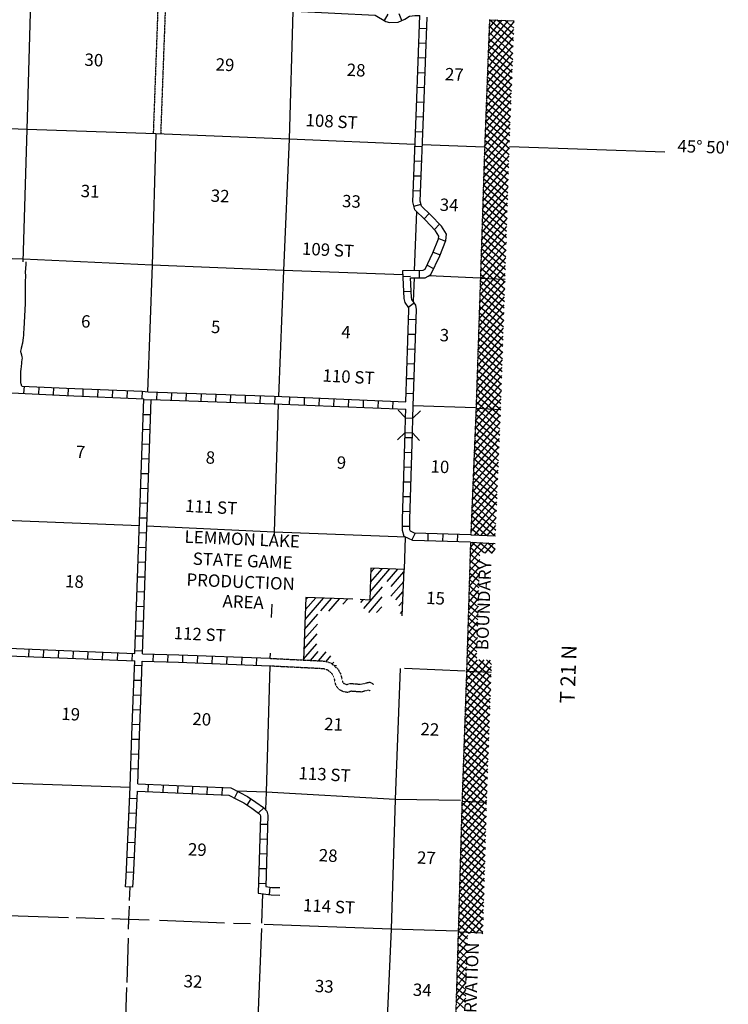
# Model space of a CAD drawing. Extents: x 532175 to 979635, y 16531430 to 16911232.
# Drawn here: x 855987 to 884616, y 16632591 to 16672368 of the extents above; entities that cross this region are included whole.
import ezdxf
from ezdxf.enums import TextEntityAlignment as Align

# ---------------------------------------------------------------- set-up
doc = ezdxf.new("R2010")
doc.units = 0
doc.header["$MEASUREMENT"] = 0
doc.linetypes.add('DGN_STYLE_3', pattern=[0.0011, 0, -0.0011])
doc.linetypes.add('DGN_STYLE_4', pattern=[0.0022, 0, -0.0011, 0, -0.0011])
for name, color, linetype in [('L10', 7, 'CONTINUOUS'), ('L11', 7, 'CONTINUOUS'), ('L13', 7, 'CONTINUOUS'), ('L14', 7, 'CONTINUOUS'), ('L18', 7, 'CONTINUOUS'), ('L2', 7, 'CONTINUOUS'), ('L30', 7, 'CONTINUOUS'), ('L36', 7, 'CONTINUOUS'), ('L37', 7, 'CONTINUOUS'), ('L51', 7, 'CONTINUOUS'), ('L8', 7, 'CONTINUOUS')]:
    doc.layers.add(name, color=color, linetype=linetype)
doc.styles.add('STYLE-FONT002', font='font002.shx')

# ---------------------------------------------------------------- blocks, each defined once
blk = doc.blocks.new('CMBR')
at = {"layer": 'L18', "color": 7, "linetype": 'CONTINUOUS'}
for p, q in [((0, 298), (-298, 597)), ((597, 298), (895, 597)), ((0, 0), (-298, -298)), ((0, 298), (0, 0)), ((0, 298), (597, 298)), ((0, 0), (597, 0)), ((597, 298), (597, 0)), ((597, 0), (895, -298))]:
    blk.add_line(p, q, dxfattribs=at)

msp = doc.modelspace()

# ---------------------------------------------------------------- linework, layer by layer
at = {"layer": 'L10', "color": 30, "linetype": 'CONTINUOUS', "flags": 128}
msp.add_lwpolyline([(856071, 16657568), (856042, 16657659), (856035, 16657687), (856030, 16657726), (856029, 16657805), (856029, 16657943), (856029, 16657995), (856031, 16658100), (856034, 16658163), (856042, 16658242), (856056, 16658371), (856069, 16658472), (856080, 16658553), (856086, 16658609), (856088, 16658636), (856094, 16658692), (856092, 16658745), (856080, 16658810), (856048, 16658907), (856039, 16658934), (856034, 16658953), (856035, 16658959), (856037, 16658981), (856060, 16659078), (856066, 16659105), (856089, 16659205), (856103, 16659271), (856110, 16659320), (856126, 16659412), (856142, 16659525), (856148, 16659604), (856153, 16659711), (856165, 16659884), (856216, 16660906), (856221, 16661225), (856227, 16661568), (856227, 16661753), (856232, 16662053), (856222, 16662136), (856222, 16662149), (856244, 16662486), (856245, 16662539), (856245, 16662552), (856243, 16662592)], dxfattribs=at)
at = {"layer": 'L11', "color": 31, "linetype": 'DGN_STYLE_3'}
for p, q in [((861571, 16672922), (861382, 16667775)), ((861871, 16672910), (861682, 16667764))]:
    msp.add_line(p, q, dxfattribs=at)
at = {"layer": 'L11', "color": 31, "linetype": 'DGN_STYLE_3', "flags": 128}
for points in [[(866097, 16646568), (868324, 16646456), (868571, 16646375), (868839, 16646138), (868957, 16645935), (869026, 16645621), (869079, 16645560), (869156, 16645520), (869210, 16645511), (869330, 16645554), (869763, 16645521), (870125, 16645610), (870290, 16645520)], [(866087, 16646267), (868269, 16646158), (868418, 16646109), (868604, 16645945), (868674, 16645825), (868749, 16645482), (868890, 16645319), (869059, 16645233), (869237, 16645201), (869371, 16645250), (869788, 16645219), (870083, 16645291), (870147, 16645256)]]:
    msp.add_lwpolyline(points, dxfattribs=at)
at = {"layer": 'L13', "color": 7, "linetype": 'CONTINUOUS'}
for p, q in [((874753, 16667213), (872257, 16667310)), ((872013, 16664620), (871930, 16662240)), ((874584, 16661924), (872512, 16662024)), ((871918, 16661940), (871879, 16661000)), ((874408, 16656693), (871888, 16656767)), ((871567, 16651466), (871514, 16650154)), ((868782, 16646269), (868686, 16646273)), ((873983, 16646051), (871532, 16646154)), ((860433, 16637322), (860414, 16636788)), ((859400, 16636047), (858270, 16636080)), ((864255, 16635875), (861638, 16635972)), ((865310, 16635836), (864623, 16635861)), ((865754, 16635650), (865547, 16630489)), ((860363, 16635257), (860309, 16633470)), ((860303, 16633266), (860225, 16630712))]:
    msp.add_line(p, q, dxfattribs=at)
at = {"layer": 'L13', "color": 7, "linetype": 'CONTINUOUS', "flags": 128}
for points in [[(856422, 16673117), (856271, 16667928), (856118, 16662586)], [(867027, 16672714), (866869, 16667543), (866649, 16662231), (866437, 16657146)], [(871957, 16667322), (866869, 16667543), (861487, 16667751), (856271, 16667928), (850948, 16668134), (845785, 16668317)], [(861487, 16667751), (861334, 16662453), (861154, 16657333)], [(871474, 16662067), (866649, 16662231), (861334, 16662453), (856121, 16662688), (850754, 16662854), (845499, 16663115), (840114, 16663240), (834849, 16663443), (829561, 16663690), (824327, 16663825), (819086, 16664003), (813792, 16664282)], [(866426, 16656847), (866268, 16651670), (866264, 16651530)], [(860825, 16651914), (855740, 16652119), (850573, 16652295)], [(871588, 16651456), (866268, 16651670), (861125, 16651902)], [(866170, 16648757), (866152, 16648219)], [(866104, 16646781), (866097, 16646568)], [(866087, 16646267), (865940, 16641166), (865916, 16640454)], [(871355, 16646161), (871160, 16640864), (870992, 16635625), (870778, 16630829)], [(860454, 16641345), (855342, 16641526), (849976, 16641717), (849510, 16641735)], [(873799, 16640821), (871160, 16640864), (865940, 16641166), (864774, 16641204)], [(857954, 16636089), (855086, 16636173), (849783, 16636462), (844549, 16636605), (839167, 16636814), (833953, 16637032), (828676, 16637211)], [(865802, 16637056), (865762, 16635867)], [(860406, 16636557), (860387, 16636018), (860374, 16635620)], [(861216, 16635988), (860387, 16636018), (859704, 16636038)], [(873655, 16635547), (870992, 16635625), (865870, 16635815)]]:
    msp.add_lwpolyline(points, dxfattribs=at)
at = {"layer": 'L2', "color": 7, "linetype": 'DGN_STYLE_4', "flags": 128}
for points in [[(874968, 16672368), (874770, 16667213), (874600, 16661923), (874424, 16656668), (874211, 16651554)], [(874200, 16651254), (874041, 16646049), (873857, 16640802), (873704, 16635520), (873542, 16630197), (873331, 16625361), (873167, 16620013), (872960, 16614817), (872739, 16609496), (872603, 16604222), (872435, 16598966), (872256, 16593644), (872099, 16588253), (871888, 16582966), (871738, 16577751), (871522, 16572769)]]:
    msp.add_lwpolyline(points, dxfattribs=at)
at = {"layer": 'L36', "color": 7, "linetype": 'CONTINUOUS'}
for p, q in [((870140, 16649250), (870946, 16650177)), ((870156, 16649649), (870626, 16650190)), ((870172, 16650049), (870306, 16650203)), ((870840, 16649674), (871266, 16650164)), ((870996, 16649473), (871511, 16650065)), ((870986, 16649080), (871501, 16649673)), ((869887, 16648578), (870647, 16649452)), ((867516, 16648137), (868266, 16648999)), ((867533, 16648537), (867946, 16649012)), ((867550, 16648938), (867626, 16649025)), ((868149, 16648483), (868586, 16648986)), ((868471, 16648474), (868906, 16648974)), ((869048, 16648756), (869226, 16648961)), ((869764, 16648818), (869866, 16648935)), ((870086, 16648426), (870629, 16649051)), ((871183, 16648925), (871479, 16649266)), ((870409, 16648416), (870612, 16648650)), ((871306, 16648686), (871463, 16648866)), ((867499, 16647736), (868031, 16648348)), ((871370, 16648379), (871447, 16648467)), ((867482, 16647336), (868018, 16647952)), ((867466, 16646936), (868005, 16647556)), ((867449, 16646535), (867992, 16647160)), ((867737, 16646486), (868047, 16646842)), ((868055, 16646470), (868365, 16646827)), ((868363, 16646443), (868562, 16646673)), ((868607, 16646343), (868673, 16646419))]:
    msp.add_line(p, q, dxfattribs=at)
at = {"layer": 'L36', "color": 7, "linetype": 'CONTINUOUS', "flags": 128}
for points in [[(871440, 16648291), (871514, 16650154), (870178, 16650208), (870127, 16648924), (869745, 16648940)], [(869452, 16648952), (867553, 16649028), (867448, 16646500)]]:
    msp.add_lwpolyline(points, dxfattribs=at)
at = {"layer": 'L37', "color": 7, "linetype": 'CONTINUOUS'}
for p, q in [((874943, 16671721), (875486, 16672346)), ((874955, 16672040), (875231, 16672357)), ((874967, 16672359), (874975, 16672368)), ((875936, 16671519), (874967, 16672361)), ((875946, 16671775), (875279, 16672355)), ((875956, 16672032), (875599, 16672342)), ((874906, 16670764), (875953, 16671969)), ((874918, 16671083), (875965, 16672288)), ((874931, 16671402), (875742, 16672336)), ((875926, 16671263), (874958, 16672104)), ((875965, 16672288), (875919, 16672328)), ((874894, 16670445), (875941, 16671650)), ((875906, 16670750), (874938, 16671592)), ((875916, 16671006), (874948, 16671848)), ((874882, 16670127), (875929, 16671331)), ((875896, 16670493), (874928, 16671335)), ((874869, 16669808), (875916, 16671012)), ((875877, 16669980), (874908, 16670822)), ((875887, 16670237), (874918, 16671079)), ((874845, 16669170), (875892, 16670374)), ((874857, 16669489), (875904, 16670693)), ((875867, 16669724), (874899, 16670566)), ((874833, 16668851), (875880, 16670055)), ((875847, 16669211), (874879, 16670053)), ((875857, 16669467), (874889, 16670309)), ((874821, 16668532), (875867, 16669736)), ((875837, 16668955), (874869, 16669796)), ((874808, 16668213), (875855, 16669417)), ((875818, 16668442), (874849, 16669284)), ((875828, 16668698), (874859, 16669540)), ((874784, 16667575), (875831, 16668780)), ((874796, 16667894), (875843, 16669098)), ((875798, 16667929), (874830, 16668771)), ((875808, 16668185), (874840, 16669027)), ((874772, 16667256), (875818, 16668461)), ((875788, 16667672), (874820, 16668514)), ((875777, 16667152), (874800, 16668001)), ((875778, 16667416), (874810, 16668258)), ((874991, 16667204), (875806, 16668142)), ((875432, 16667187), (874790, 16667745)), ((875248, 16667194), (875794, 16667823)), ((874731, 16665990), (875778, 16667195)), ((874741, 16666306), (875504, 16667184)), ((874751, 16666623), (875248, 16667194)), ((874761, 16666939), (874991, 16667204)), ((875744, 16666386), (874771, 16667232)), ((874771, 16667232), (874771, 16667232)), ((874772, 16667256), (874772, 16667257)), ((875113, 16667199), (874780, 16667488)), ((875752, 16666644), (875113, 16667199)), ((875760, 16666902), (875432, 16667187)), ((875504, 16667184), (875782, 16667504)), ((874721, 16665673), (875759, 16666868)), ((875736, 16666128), (874762, 16666974)), ((874710, 16665357), (875749, 16666552)), ((875719, 16665612), (874746, 16666459)), ((875727, 16665870), (874754, 16666716)), ((874700, 16665040), (875739, 16666235)), ((875711, 16665355), (874737, 16666201)), ((874680, 16664407), (875719, 16665602)), ((874690, 16664724), (875729, 16665919)), ((875694, 16664839), (874721, 16665685)), ((875703, 16665097), (874729, 16665943)), ((874670, 16664091), (875709, 16665286)), ((875686, 16664581), (874713, 16665427)), ((874660, 16663774), (875698, 16664969)), ((875670, 16664066), (874696, 16664912)), ((875678, 16664323), (874704, 16665169)), ((874650, 16663458), (875688, 16664653)), ((875653, 16663550), (874680, 16664396)), ((875661, 16663808), (874688, 16664654)), ((874629, 16662825), (875668, 16664020)), ((874639, 16663141), (875678, 16664336)), ((875645, 16663292), (874671, 16664138)), ((874619, 16662508), (875658, 16663703)), ((875628, 16662776), (874655, 16663623)), ((875636, 16663034), (874663, 16663880)), ((874609, 16662191), (875648, 16663387)), ((875620, 16662519), (874647, 16663365)), ((874599, 16661875), (875638, 16663070)), ((875603, 16662003), (874630, 16662849)), ((875612, 16662261), (874638, 16663107)), ((874577, 16661241), (875617, 16662437)), ((874588, 16661558), (875627, 16662753)), ((875595, 16661745), (874622, 16662591)), ((874567, 16660924), (875607, 16662120)), ((875578, 16661230), (874605, 16662076)), ((875586, 16661488), (874613, 16662333)), ((874556, 16660606), (875597, 16661804)), ((875569, 16660973), (874597, 16661818)), ((874545, 16660289), (875586, 16661487)), ((875552, 16660458), (874579, 16661303)), ((875560, 16660715), (874588, 16661561)), ((874524, 16659655), (875565, 16660852)), ((874535, 16659972), (875576, 16661170)), ((875543, 16660200), (874571, 16661046)), ((874513, 16659338), (875554, 16660535)), ((875526, 16659686), (874554, 16660531)), ((875534, 16659943), (874562, 16660788)), ((874503, 16659021), (875544, 16660218)), ((875508, 16659171), (874536, 16660016)), ((875517, 16659428), (874545, 16660273)), ((874492, 16658704), (875533, 16659901)), ((875500, 16658913), (874528, 16659758)), ((874471, 16658070), (875512, 16659267)), ((874481, 16658387), (875522, 16659584)), ((875482, 16658398), (874510, 16659243)), ((875491, 16658656), (874519, 16659501)), ((874460, 16657752), (875501, 16658950)), ((875474, 16658141), (874502, 16658986)), ((874450, 16657435), (875490, 16658633)), ((875456, 16657626), (874484, 16658471)), ((875465, 16657883), (874493, 16658728)), ((874439, 16657118), (875480, 16658316)), ((875448, 16657368), (874476, 16658213)), ((874416, 16656482), (875458, 16657681)), ((874428, 16656801), (875469, 16657998)), ((875430, 16656853), (874458, 16657698)), ((875439, 16657111), (874467, 16657956)), ((874403, 16656162), (875448, 16657364)), ((875422, 16656596), (874450, 16657441)), ((874389, 16655842), (875437, 16657047)), ((875400, 16656084), (874432, 16656926)), ((875411, 16656340), (874441, 16657183)), ((874376, 16655522), (875426, 16656730)), ((875390, 16655829), (874424, 16656668)), ((874350, 16654882), (875401, 16656091)), ((874363, 16655202), (875414, 16656411)), ((875368, 16655317), (874402, 16656157)), ((875379, 16655573), (874413, 16656413)), ((874336, 16654561), (875387, 16655770)), ((875347, 16654806), (874381, 16655645)), ((875358, 16655061), (874392, 16655901)), ((874323, 16654241), (875374, 16655450)), ((875337, 16654550), (874371, 16655390)), ((874310, 16653921), (875361, 16655130)), ((875315, 16654038), (874349, 16654878)), ((875326, 16654294), (874360, 16655134)), ((874283, 16653281), (875334, 16654490)), ((874296, 16653601), (875347, 16654810)), ((875305, 16653782), (874339, 16654622)), ((874270, 16652961), (875321, 16654170)), ((875283, 16653271), (874318, 16654111)), ((875294, 16653527), (874328, 16654366)), ((874256, 16652640), (875308, 16653850)), ((875273, 16653015), (874307, 16653855)), ((874243, 16652320), (875294, 16653529)), ((875252, 16652504), (874286, 16653343)), ((875262, 16652759), (874296, 16653599)), ((874217, 16651680), (875268, 16652889)), ((874230, 16652000), (875281, 16653209)), ((875241, 16652248), (874275, 16653088)), ((875220, 16651736), (874254, 16652576)), ((875230, 16651992), (874264, 16652832)), ((874366, 16651547), (875254, 16652569)), ((874851, 16651527), (874233, 16652065)), ((875171, 16651513), (874243, 16652320)), ((874622, 16651536), (875241, 16652249)), ((874531, 16651540), (874222, 16651809)), ((874877, 16651526), (875228, 16651929)), ((875133, 16651515), (875214, 16651609)), ((874174, 16650412), (874881, 16651225)), ((874184, 16650728), (874626, 16651236)), ((874194, 16651044), (874370, 16651247)), ((874578, 16650704), (874194, 16651038)), ((874759, 16650812), (874253, 16651252)), ((875077, 16650800), (874574, 16651238)), ((874786, 16650811), (875137, 16651215)), ((875192, 16650966), (874894, 16651225)), ((875043, 16650802), (875192, 16650973)), ((874165, 16650096), (874574, 16650567)), ((874563, 16650188), (874178, 16650522)), ((874570, 16650446), (874186, 16650780)), ((874155, 16649780), (874565, 16650251)), ((874555, 16649929), (874170, 16650264)), ((874145, 16649464), (874555, 16649935)), ((874539, 16649413), (874154, 16649748)), ((874547, 16649671), (874162, 16650006)), ((874126, 16648832), (874536, 16649304)), ((874136, 16649148), (874545, 16649620)), ((874531, 16649155), (874146, 16649490)), ((874117, 16648516), (874526, 16648988)), ((874516, 16648638), (874130, 16648973)), ((874523, 16648897), (874138, 16649231)), ((874107, 16648201), (874517, 16648672)), ((874508, 16648380), (874123, 16648715)), ((874097, 16647885), (874507, 16648356)), ((874492, 16647864), (874107, 16648199)), ((874500, 16648122), (874115, 16648457)), ((874078, 16647253), (874488, 16647724)), ((874088, 16647569), (874497, 16648040)), ((874476, 16647347), (874091, 16647682)), ((874484, 16647606), (874099, 16647941)), ((874068, 16646937), (874478, 16647408)), ((874469, 16647089), (874083, 16647424)), ((874059, 16646621), (874469, 16647092)), ((874453, 16646573), (874067, 16646908)), ((874461, 16646831), (874075, 16647166)), ((874017, 16645353), (875012, 16646498)), ((874028, 16645671), (874751, 16646502)), ((874039, 16645989), (874489, 16646506)), ((874049, 16646305), (874459, 16646777)), ((875033, 16645803), (874060, 16646650)), ((875042, 16646061), (874530, 16646506)), ((875050, 16646319), (874841, 16646501)), ((874006, 16645035), (875047, 16646234)), ((875015, 16645289), (874044, 16646134)), ((875024, 16645546), (874052, 16646392)), ((873994, 16644718), (875037, 16645917)), ((875006, 16645032), (874035, 16645876)), ((873983, 16644400), (875026, 16645600)), ((874988, 16644518), (874017, 16645362)), ((874997, 16644775), (874026, 16645619)), ((873961, 16643765), (875004, 16644964)), ((873972, 16644082), (875015, 16645282)), ((874979, 16644261), (874008, 16645105)), ((873950, 16643447), (874993, 16644647)), ((874961, 16643746), (873990, 16644590)), ((874970, 16644003), (873999, 16644847)), ((873939, 16643129), (874981, 16644329)), ((874952, 16643489), (873981, 16644333)), ((873927, 16642812), (874970, 16644011)), ((874934, 16642975), (873963, 16643819)), ((874943, 16643232), (873972, 16644076)), ((873905, 16642176), (874948, 16643376)), ((873916, 16642494), (874959, 16643693)), ((874916, 16642461), (873945, 16643305)), ((874925, 16642718), (873954, 16643562)), ((873894, 16641858), (874937, 16643058)), ((874907, 16642204), (873936, 16643048)), ((873883, 16641541), (874925, 16642740)), ((874888, 16641689), (873918, 16642533)), ((874897, 16641946), (873927, 16642790)), ((873871, 16641223), (874914, 16642423)), ((874879, 16641432), (873908, 16642276)), ((873850, 16640589), (874892, 16641787)), ((873860, 16640905), (874903, 16642105)), ((874861, 16640918), (873890, 16641762)), ((874870, 16641175), (873899, 16642019)), ((873841, 16640274), (874881, 16641469)), ((874853, 16640660), (873881, 16641505)), ((873832, 16639958), (874870, 16641152)), ((874838, 16640143), (873863, 16640990)), ((874845, 16640402), (873872, 16641248)), ((873814, 16639328), (874849, 16640518)), ((873823, 16639643), (874858, 16640834)), ((874831, 16639885), (873855, 16640733)), ((873805, 16639012), (874840, 16640203)), ((874816, 16639368), (873840, 16640216)), ((874823, 16639626), (873847, 16640474)), ((873796, 16638697), (874831, 16639888)), ((874808, 16639109), (873832, 16639957)), ((873787, 16638382), (874821, 16639572)), ((874793, 16638592), (873817, 16639440)), ((874801, 16638851), (873825, 16639699)), ((873768, 16637751), (874803, 16638942)), ((873778, 16638066), (874812, 16639257)), ((874786, 16638334), (873810, 16639182)), ((873759, 16637436), (874794, 16638626)), ((874771, 16637816), (873795, 16638665)), ((874778, 16638075), (873802, 16638923)), ((873750, 16637121), (874785, 16638311)), ((874756, 16637299), (873780, 16638148)), ((874763, 16637558), (873787, 16638406)), ((873741, 16636805), (874776, 16637996)), ((874748, 16637041), (873772, 16637889)), ((873723, 16636175), (874758, 16637365)), ((873732, 16636490), (874767, 16637680)), ((874733, 16636524), (873758, 16637372)), ((874741, 16636782), (873765, 16637631)), ((873714, 16635859), (874749, 16637050)), ((874726, 16636265), (873750, 16637114)), ((873705, 16635544), (874740, 16636734)), ((874711, 16635748), (873735, 16636597)), ((874719, 16636007), (873743, 16636855)), ((873695, 16635228), (874730, 16636419)), ((874704, 16635490), (873728, 16636338)), ((874135, 16635454), (873713, 16635821)), ((874449, 16635446), (873720, 16636080)), ((874157, 16635454), (874721, 16636104)), ((874416, 16635447), (874712, 16635788)), ((873685, 16634912), (874089, 16635376)), ((874084, 16635234), (873705, 16635563)), ((874674, 16635440), (874703, 16635473)), ((873676, 16634596), (874078, 16635059)), ((874067, 16634718), (873690, 16635046)), ((874075, 16634976), (873697, 16635304)), ((873666, 16634280), (874068, 16634742)), ((874058, 16634461), (873682, 16634788)), ((873657, 16633964), (874057, 16634425)), ((874041, 16633946), (873666, 16634272)), ((874050, 16634203), (873674, 16634530)), ((873637, 16633332), (874036, 16633791)), ((873647, 16633648), (874047, 16634108)), ((874024, 16633430), (873650, 16633756)), ((874033, 16633688), (873658, 16634014)), ((873628, 16633016), (874026, 16633474)), ((874016, 16633173), (873642, 16633497)), ((873618, 16632700), (874015, 16633158)), ((873999, 16632657), (873627, 16632981)), ((874007, 16632915), (873634, 16633239)), ((873608, 16632384), (874005, 16632841)), ((873990, 16632400), (873619, 16632723))]:
    msp.add_line(p, q, dxfattribs=at)
at = {"layer": 'L51', "color": 7, "linetype": 'CONTINUOUS'}
for p, q in [((874968, 16672368), (875967, 16672326)), ((875772, 16667249), (882057, 16667034)), ((874600, 16661923), (875599, 16661881)), ((874424, 16656668), (875423, 16656626)), ((874211, 16651554), (875210, 16651512)), ((874199, 16651254), (875199, 16651212)), ((874041, 16646049), (875040, 16646007)), ((873857, 16640802), (874856, 16640760)), ((873704, 16635520), (874703, 16635478))]:
    msp.add_line(p, q, dxfattribs=at)
at = {"layer": 'L8', "color": 1, "linetype": 'CONTINUOUS'}
for p, q in [((870722, 16672331), (870876, 16672587)), ((871432, 16672333), (871316, 16672608)), ((872139, 16672028), (872437, 16672017)), ((872116, 16671432), (872414, 16671420)), ((872093, 16670836), (872391, 16670824)), ((872070, 16670240), (872368, 16670228)), ((872047, 16669643), (872345, 16669632)), ((872024, 16669047), (872322, 16669036)), ((872001, 16668451), (872299, 16668440)), ((871978, 16667855), (872276, 16667844)), ((871955, 16667259), (872254, 16667247)), ((871933, 16666663), (872231, 16666651)), ((871910, 16666066), (872208, 16666055)), ((871887, 16665470), (872185, 16665459)), ((871911, 16664836), (872201, 16664910)), ((872325, 16664318), (872532, 16664532)), ((872740, 16663895), (872953, 16664104)), ((872919, 16663531), (873195, 16663420)), ((872696, 16662977), (872973, 16662866)), ((872443, 16662449), (872711, 16662319)), ((871478, 16661990), (871776, 16662003)), ((872129, 16662241), (872132, 16661943)), ((871504, 16661394), (871802, 16661407)), ((871682, 16660758), (871929, 16660926)), ((871703, 16660264), (872002, 16660254)), ((871684, 16659668), (871982, 16659658)), ((871664, 16659071), (871962, 16659062)), ((871644, 16658475), (871943, 16658465)), ((871625, 16657879), (871923, 16657869)), ((856162, 16657563), (856147, 16657265)), ((856758, 16657534), (856743, 16657236)), ((857354, 16657505), (857339, 16657208)), ((857948, 16657477), (857936, 16657179)), ((858544, 16657453), (858532, 16657155)), ((859141, 16657429), (859128, 16657131)), ((859737, 16657405), (859725, 16657107)), ((860333, 16657381), (860321, 16657083)), ((860929, 16657357), (860917, 16657058)), ((861523, 16657319), (861513, 16657021)), ((862119, 16657298), (862109, 16657000)), ((862716, 16657277), (862705, 16656979)), ((863312, 16657256), (863301, 16656958)), ((863908, 16657235), (863897, 16656937)), ((871605, 16657283), (871903, 16657273)), ((860645, 16646760), (861006, 16657054)), ((860944, 16646750), (861305, 16657027)), ((861303, 16656997), (861005, 16657007)), ((864504, 16657214), (864494, 16656916)), ((865100, 16657193), (865090, 16656895)), ((865697, 16657172), (865686, 16656874)), ((866294, 16657151), (866281, 16656853)), ((866890, 16657127), (866878, 16656829)), ((867486, 16657102), (867474, 16656804)), ((868082, 16657078), (868070, 16656780)), ((868678, 16657053), (868666, 16656755)), ((869274, 16657029), (869262, 16656731)), ((869870, 16657004), (869858, 16656706)), ((870466, 16656980), (870454, 16656681)), ((871062, 16656955), (871050, 16656657)), ((871573, 16656285), (871583, 16656634)), ((861282, 16656400), (860984, 16656411)), ((861261, 16655804), (860963, 16655815)), ((871550, 16655493), (871849, 16655484)), ((861240, 16655208), (860942, 16655218)), ((871533, 16654897), (871831, 16654888)), ((861219, 16654612), (860921, 16654622)), ((871515, 16654301), (871813, 16654292)), ((861199, 16654015), (860900, 16654026)), ((871497, 16653704), (871796, 16653695)), ((861178, 16653419), (860880, 16653430)), ((871480, 16653108), (871778, 16653099)), ((861157, 16652823), (860859, 16652833)), ((871462, 16652512), (871760, 16652503)), ((861136, 16652227), (860838, 16652237)), ((871455, 16651909), (871753, 16651912)), ((861115, 16651630), (860817, 16651641)), ((871833, 16651344), (871958, 16651615)), ((872487, 16651309), (872496, 16651607)), ((873083, 16651290), (873093, 16651588)), ((873679, 16651271), (873689, 16651569)), ((861094, 16651034), (860796, 16651045)), ((861073, 16650438), (860775, 16650448)), ((861052, 16649842), (860754, 16649852)), ((861031, 16649245), (860733, 16649256)), ((861010, 16648649), (860712, 16648660)), ((860989, 16648053), (860691, 16648063)), ((860968, 16647457), (860670, 16647467)), ((856357, 16646937), (856345, 16646639)), ((856953, 16646912), (856941, 16646614)), ((857549, 16646888), (857537, 16646590)), ((858145, 16646863), (858133, 16646565)), ((858741, 16646838), (858729, 16646540)), ((859337, 16646814), (859325, 16646516)), ((859933, 16646789), (859921, 16646491)), ((860529, 16646764), (860517, 16646466)), ((860947, 16646860), (860649, 16646871)), ((861382, 16646440), (861389, 16646738)), ((861978, 16646425), (861986, 16646724)), ((862572, 16646408), (862584, 16646706)), ((863169, 16646385), (863180, 16646683)), ((863765, 16646361), (863776, 16646659)), ((864361, 16646338), (864373, 16646636)), ((864957, 16646314), (864969, 16646612)), ((865553, 16646291), (865565, 16646589)), ((860926, 16646264), (860628, 16646275)), ((860906, 16645668), (860607, 16645678)), ((860884, 16645071), (860586, 16645083)), ((860860, 16644475), (860562, 16644487)), ((860836, 16643879), (860538, 16643891)), ((860814, 16643284), (860516, 16643293)), ((860796, 16642688), (860497, 16642697)), ((860777, 16642091), (860479, 16642100)), ((861182, 16641182), (861195, 16641480)), ((861778, 16641155), (861791, 16641453)), ((862374, 16641128), (862387, 16641426)), ((862970, 16641102), (862983, 16641400)), ((863566, 16641075), (863579, 16641373)), ((864162, 16641049), (864175, 16641347)), ((864666, 16640922), (864802, 16641187)), ((860733, 16640897), (860435, 16640910)), ((865172, 16640640), (865336, 16640889)), ((865632, 16640323), (865854, 16640522)), ((860705, 16640301), (860407, 16640314)), ((865707, 16639871), (866005, 16639862)), ((860677, 16639705), (860379, 16639719)), ((860649, 16639109), (860351, 16639123)), ((865688, 16639275), (865986, 16639266)), ((865669, 16638679), (865967, 16638669)), ((860622, 16638513), (860324, 16638527)), ((860594, 16637917), (860296, 16637931)), ((865650, 16638082), (865949, 16638073)), ((860556, 16637318), (860258, 16637339)), ((865632, 16637486), (865930, 16637477)), ((866079, 16637026), (866112, 16637322))]:
    msp.add_line(p, q, dxfattribs=at)
at = {"layer": 'L8', "color": 1, "linetype": 'CONTINUOUS', "flags": 128}
for points in [[(861871, 16672910), (863489, 16672838), (867084, 16672712), (870347, 16672556), (870776, 16672298), (870933, 16672258), (871275, 16672266), (871553, 16672383), (871741, 16672514), (871952, 16672541), (872157, 16672533)], [(871593, 16656934), (871715, 16660640), (871702, 16660727), (871555, 16660944), (871516, 16661102), (871467, 16662234), (872289, 16662244), (872344, 16662272), (872362, 16662284), (872684, 16662948), (872911, 16663515), (872920, 16663628), (872792, 16663840), (872367, 16664276), (871950, 16664681), (871868, 16665005), (872015, 16668826), (872157, 16672533)], [(871873, 16656276), (871888, 16656773), (872016, 16660658), (871988, 16660839), (871833, 16661068), (871814, 16661145), (871780, 16661938), (872362, 16661945), (872494, 16662011), (872596, 16662079), (872958, 16662827), (873207, 16663446), (873227, 16663700), (873031, 16664025), (872578, 16664489), (872220, 16664837), (872170, 16665036), (872315, 16668814), (872455, 16672464)], [(850790, 16657431), (852498, 16657386), (855942, 16657274), (857860, 16657182), (861006, 16657054)], [(856071, 16657568), (857873, 16657481), (860939, 16657357), (861171, 16657332), (866272, 16657153), (871593, 16656934)], [(861305, 16657027), (866260, 16656853), (871583, 16656634)], [(874199, 16651254), (871867, 16651327), (871523, 16651486), (871452, 16651727), (871455, 16651814), (871451, 16652173), (871555, 16655688)], [(874211, 16651554), (871938, 16651625), (871772, 16651702), (871754, 16651765), (871755, 16651811), (871751, 16652171), (871855, 16655680)], [(874200, 16651254), (874199, 16651254)], [(850376, 16647161), (855540, 16646972), (860645, 16646760)], [(850366, 16646861), (855529, 16646672), (860634, 16646460)], [(860944, 16646750), (862413, 16646714), (866097, 16646568)], [(860257, 16637339), (860286, 16637738), (860455, 16641371), (860521, 16643473), (860590, 16645208), (860634, 16646460)], [(860760, 16641500), (860821, 16643462), (860890, 16645197), (860934, 16646450)], [(860934, 16646450), (862403, 16646414), (866087, 16646269)], [(860760, 16641500), (864520, 16641332), (864884, 16641147), (865188, 16640987), (865529, 16640763), (865836, 16640544), (865975, 16640389), (866017, 16640229), (865926, 16637344), (866175, 16637316), (866503, 16637305)], [(860556, 16637318), (860586, 16637720), (860748, 16641200)], [(860748, 16641200), (864442, 16641035), (864746, 16640880), (865036, 16640728), (865360, 16640515), (865634, 16640319), (865704, 16640242), (865716, 16640195), (865618, 16637076), (866153, 16637017), (866492, 16637005)]]:
    msp.add_lwpolyline(points, dxfattribs=at)

# ---------------------------------------------------------------- block references
at = {"layer": 'L18', "color": 7, "linetype": 'CONTINUOUS', "xscale": 0.9999981243329521, "yscale": 0.9999981243329521, "zscale": 0.9999981243329521, "rotation": 88.35411906446612}
msp.add_blockref('CMBR', (871855, 16655680), dxfattribs=at)

# ---------------------------------------------------------------- texts
at = {"layer": 'L14', "color": 1, "linetype": 'CONTINUOUS', "style": 'STYLE-FONT002'}
for s, p in [('30', (858973, 16670492)), ('29', (864273, 16670300)), ('28', (869569, 16670083)), ('27', (873536, 16669908)), ('31', (858823, 16665189)), ('32', (864076, 16664999)), ('33', (869380, 16664781)), ('34', (873326, 16664633)), ('6', (858647, 16659930)), ('5', (863896, 16659706)), ('4', (869159, 16659502)), ('3', (873136, 16659374)), ('7', (858438, 16654655)), ('8', (863682, 16654431)), ('9', (868976, 16654226)), ('10', (872955, 16654060)), ('18', (858190, 16649424)), ('15', (872779, 16648750)), ('19', (858038, 16644066)), ('20', (863333, 16643861)), ('21', (868657, 16643655)), ('22', (872549, 16643450)), ('29', (863154, 16638593)), ('28', (868441, 16638354)), ('27', (872407, 16638260)), ('32', (862980, 16633266)), ('33', (868283, 16633069)), ('34', (872240, 16632920))]:
    msp.add_text(s, height=500, rotation=357.5571, dxfattribs=at).set_placement(p, align=Align.CENTER)
at = {"layer": 'L30', "color": 7, "linetype": 'CONTINUOUS', "style": 'STYLE-FONT002'}
for s, p in [('108 ST', (868576, 16668014)), ('109 ST', (868432, 16662822)), ('110 ST', (869261, 16657695)), ('111 ST', (863712, 16652431)), ('112 ST', (863247, 16647293)), ('113 ST', (868292, 16641632)), ('114 ST', (868472, 16636296))]:
    msp.add_text(s, height=500, rotation=357, dxfattribs=at).set_placement(p, align=Align.CENTER)
at = {"layer": 'L36', "color": 7, "linetype": 'CONTINUOUS', "style": 'STYLE-FONT002'}
for s, height, p in [('LEMMON LAKE', 499.99, (864966, 16651139)), ('STATE GAME', 500, (864986, 16650264)), ('PRODUCTION', 500, (864903, 16649411)), ('AREA', 500, (865007, 16648599))]:
    msp.add_text(s, height=height, rotation=357.5617, dxfattribs=at).set_placement(p, align=Align.CENTER)
at = {"layer": 'L37', "color": 7, "linetype": 'CONTINUOUS', "style": 'STYLE-FONT002'}
for s, p in [('BOUNDARY', (874982, 16648699)), ('RESERVATION', (874459, 16632832))]:
    msp.add_text(s, height=500, rotation=87.8941, dxfattribs=at).set_placement(p, align=Align.CENTER)
at = {"layer": 'L51', "color": 7, "linetype": 'CONTINUOUS', "style": 'STYLE-FONT002'}
for s, height, rotation, p in [("45° 50'", 500, 358.0438, (883607, 16666982)), ('T 21 N', 600, 87.9182, (878447, 16645915))]:
    msp.add_text(s, height=height, rotation=rotation, dxfattribs=at).set_placement(p, align=Align.CENTER)

doc.saveas('drawing.dxf')
